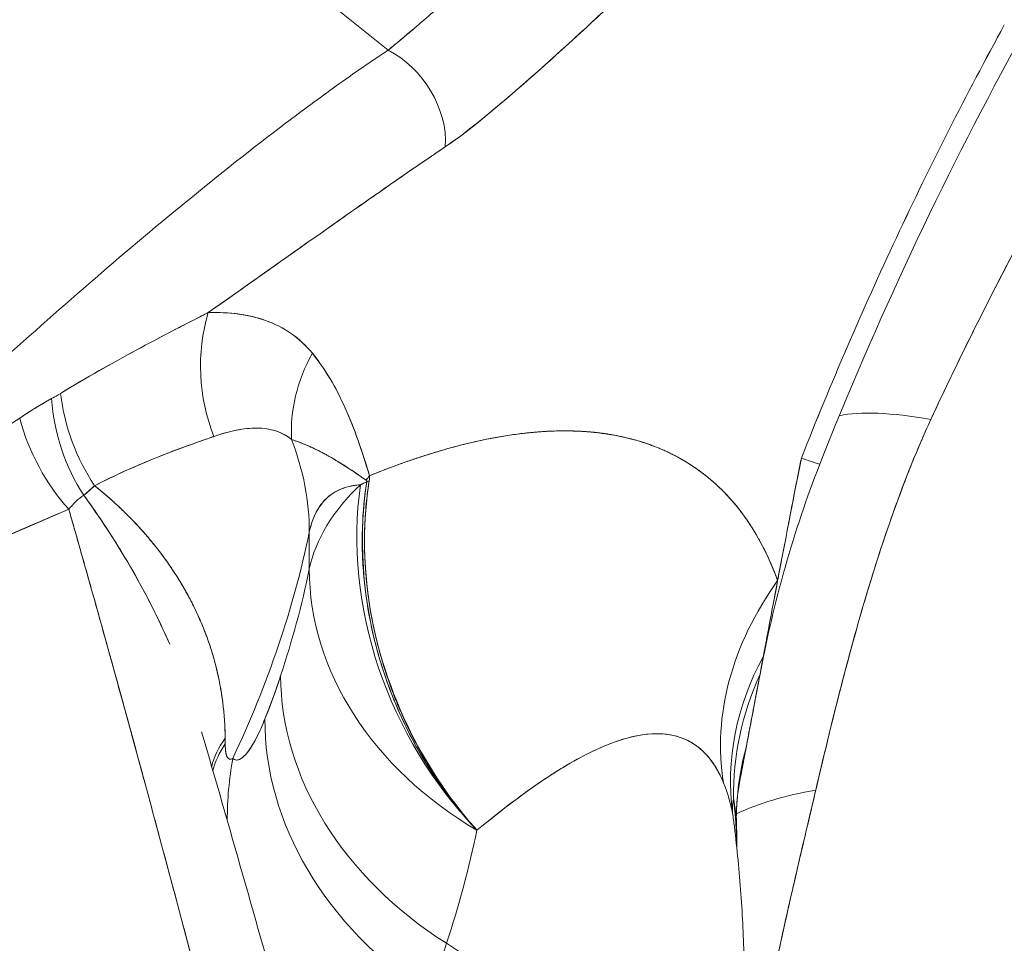
# Model space of a CAD drawing. Units: inches. Extents: x 3 to 195, y 3 to 12.
# Drawn here: x 175 to 176, y 11 to 11 of the extents above; entities that cross this region are included whole.
import ezdxf

# ---------------------------------------------------------------- set-up
doc = ezdxf.new("R2010")
doc.units = ezdxf.units.IN
doc.header["$MEASUREMENT"] = 0
doc.layers.get('0').update_dxf_attribs({"linetype": 'CONTINUOUS'})
doc.layers.add('DETAIL', color=1, linetype='CONTINUOUS')

# ---------------------------------------------------------------- blocks, each defined once
blk = doc.blocks.new('A$C0c5a7e51')
at = {"color": 0, "linetype": 'Continuous', "lineweight": 0, "extrusion": (-1e-16, 0.816497, 0.57735)}
for p, q in [((0.90671, 20.97069), (1.09008, 20.82318)), ((0.90671, 20.97069), (1.09008, 20.82318)), ((1.134, 20.80672), (1.13401, 20.80672)), ((1.13401, 20.80672), (1.134, 20.80672)), ((0.98525, 20.70721), (0.98525, 20.70722)), ((0.98525, 20.70721), (0.98525, 20.70722)), ((1.06165, 20.63591), (1.06165, 20.64923)), ((1.06165, 20.63591), (1.06165, 20.64923)), ((1.2255, 20.60451), (1.22429, 20.5981)), ((1.2255, 20.60451), (1.22429, 20.5981)), ((1.10656, 20.56214), (1.10656, 20.56213)), ((1.10656, 20.56214), (1.10656, 20.56213)), ((1.10656, 20.56152), (1.10656, 20.5615)), ((1.10656, 20.56152), (1.10656, 20.5615))]:
    blk.add_line(p, q, dxfattribs=at)
at = {"color": 0, "linetype": 'Continuous', "lineweight": 0, "extrusion": (0, 3e-16, -1)}
for centre, major_axis, ratio, start_param, end_param in [((0.0862, 20.83712), (0.8525, 0), 0.57735, -0.274814, 2.072516), ((1.15592, 20.5376), (0.06, 0.00008), 0.593395, -0.051046, 0.049787)]:
    blk.add_ellipse(centre, major_axis=major_axis, ratio=ratio, start_param=start_param, end_param=end_param, dxfattribs=at)
at = {"color": 0, "linetype": 'Continuous', "lineweight": 0}
for centre, major_axis, ratio, start_param, end_param in [((1.08617, 20.79827), (-0.01675, 0.02489), 0.725542, -2.392161, -0.907016), ((1.07429, 20.70859), (0.00211, -0.05996), 0.864571, -1.939134, -1.175869), ((1.11188, 20.69395), (-0.04656, -0.03785), 0.855242, -1.1305, -0.553027), ((1.01822, 20.70054), (0.01565, -0.05792), 0.763591, -1.754245, -1.151832), ((1.01459, 20.69985), (0.00684, -0.05961), 0.766389, -1.61873, -0.986378), ((1.3793, 20.62214), (-0.13616, 0.06294), 0.226977, -0.715668, -0.289698), ((1.00184, 20.69633), (0.02433, -0.05484), 0.737467, -1.784344, -1.149483), ((0.93259, 20.6582), (0.12726, -0.02654), 0.810642, 0.167462, 0.483501), ((1.19007, 20.6959), (0.05581, -0.02203), 0.016393, -0.488006, 0), ((1.19072, 20.62693), (-0.13, 0), 0.57735, -0.553403, -0.11982), ((1.19072, 20.62693), (0.06045, -0.11509), 0.818789, -2.297295, -1.229539), ((1.13247, 20.64976), (-0.05759, -0.01684), 0.759884, -0.80549, -0.766646), ((1.06718, 20.66325), (0.01518, 0.00442), 0.175991, -0.081153, 0.134988), ((1.13253, 20.64882), (-0.05927, 0.00936), 0.362601, -0.534364, -0.507065), ((0.99636, 20.68972), (0.08674, -0.02269), 0.30107, 0.029661, 0.096338), ((0.0862, 20.71703), (0.9825, 0), 0.57735, -0.266474, -0.11982), ((0.0862, 20.70371), (0.9825, 0), 0.57735, -0.188396, -0.11982), ((0.0862, 20.70371), (0.9825, 0), 0.57735, -0.188396, -0.11982), ((1.19072, 20.62693), (-0.12726, 0.02654), 0.810642, 0.167462, 1.178183), ((1.33708, 20.5887), (-0.12224, -0.04425), 0.783145, -0.853974, -0.14608), ((1.34294, 20.56686), (-0.12808, -0.02223), 0.812031, -0.572408, -0.031589), ((1.17901, 20.58342), (-0.12344, 0.04076), 0.802049, 0.258914, 1.269635), ((1.34387, 20.56198), (-0.12658, -0.0296), 0.866169, -0.587422, -0.186154), ((1.17259, 20.56575), (-0.12072, 0.04823), 0.814493, 0.307931, 1.31852), ((1.15574, 20.56609), (-0.12981, -0.0071), 0.393156, -0.311029, -0.111819), ((1.15593, 20.56235), (-0.12985, -0.00617), 0.420892, -0.306065, -0.130261), ((1.34567, 20.54361), (-0.12986, 0.00608), 0.885526, -0.197007, -0.000002), ((1.15943, 20.54789), (-0.06305, -0.11369), 0.973617, -1.22928, -1.055467), ((1.33779, 20.48845), (-0.14607, 0.0341), 0.42321, -0.782804, -0.490559), ((1.02641, 20.52025), (0.18863, 0.02281), 0.814514, 0, 0.031778), ((1.15592, 20.5376), (0.06, 0.00008), 0.593395, -0.049787, 0), ((1.01202, 20.38044), (0.18042, -0.05958), 0.802049, 0.258914, 1.269635)]:
    blk.add_ellipse(centre, major_axis=major_axis, ratio=ratio, start_param=start_param, end_param=end_param, dxfattribs=at)
at = {"color": 0, "linetype": 'Continuous', "lineweight": 0, "extrusion": (-1e-16, 1e-16, -1)}
for centre, major_axis, ratio, start_param, end_param in [((1.08617, 20.79827), (0.01675, -0.02489), 0.725542, -2.234577, -0.749431), ((1.07429, 20.70859), (-0.00211, 0.05996), 0.864571, -1.965724, -1.20244), ((1.01822, 20.70054), (-0.01565, 0.05792), 0.763591, -1.98976, -1.387347), ((1.19072, 20.62693), (-0.06045, 0.11509), 0.818789, -1.912054, -0.844298), ((0.0862, 20.61378), (1.04344, 0), 0.57735, 0.11982, 0.188396)]:
    blk.add_ellipse(centre, major_axis=major_axis, ratio=ratio, start_param=start_param, end_param=end_param, dxfattribs=at)
at = {"color": 0, "linetype": 'Continuous', "lineweight": 0, "extrusion": (-2e-16, 0, -1)}
blk.add_ellipse((1.11188, 20.69395), major_axis=(0.04656, 0.03785), ratio=0.855242, start_param=-2.588566, end_param=-2.011093, dxfattribs=at)
at = {"color": 0, "linetype": 'Continuous', "lineweight": 0, "extrusion": (0, 0, -1)}
for centre, major_axis, ratio, start_param, end_param in [((1.01459, 20.69985), (-0.00684, 0.05961), 0.766389, -2.155215, -1.522863), ((1.00184, 20.69633), (-0.02433, 0.05484), 0.737467, -1.992109, -1.357249), ((0.93259, 20.6582), (0.12726, -0.02654), 0.810642, -0.483501, -0.167462), ((1.17259, 20.56575), (-0.12072, 0.04823), 0.814493, -1.31852, -0.307931)]:
    blk.add_ellipse(centre, major_axis=major_axis, ratio=ratio, start_param=start_param, end_param=end_param, dxfattribs=at)
at = {"color": 0, "linetype": 'Continuous', "lineweight": 0, "extrusion": (1e-16, 1e-16, -1)}
for centre, major_axis, ratio, start_param, end_param in [((1.3793, 20.62214), (-0.13616, 0.06294), 0.226977, 0.289698, 0.715668), ((1.13247, 20.64976), (0.05759, 0.01684), 0.759884, -2.374947, -2.336103), ((0.0862, 20.71703), (0.9825, 0), 0.57735, 0.11982, 0.266474)]:
    blk.add_ellipse(centre, major_axis=major_axis, ratio=ratio, start_param=start_param, end_param=end_param, dxfattribs=at)
at = {"color": 0, "linetype": 'Continuous', "lineweight": 0, "extrusion": (4.5e-15, 1.17e-14, -1)}
blk.add_ellipse((1.19007, 20.6959), major_axis=(0.05581, -0.02203), ratio=0.016393, start_param=0, end_param=0.488006, dxfattribs=at)
at = {"color": 0, "linetype": 'Continuous', "lineweight": 0, "extrusion": (0, 1e-16, -1)}
for centre, major_axis, ratio, start_param, end_param in [((1.19072, 20.62693), (-0.13, 0), 0.57735, 0.11982, 0.553403), ((1.19072, 20.62693), (-0.12726, 0.02654), 0.810642, -1.178183, -0.167462), ((1.34387, 20.56198), (-0.12658, -0.0296), 0.866169, 0.186154, 0.587422), ((1.15943, 20.54789), (0.06305, 0.11369), 0.973617, -2.086126, -1.912313)]:
    blk.add_ellipse(centre, major_axis=major_axis, ratio=ratio, start_param=start_param, end_param=end_param, dxfattribs=at)
at = {"color": 0, "linetype": 'Continuous', "lineweight": 0, "extrusion": (1e-16, 3e-16, -1)}
blk.add_ellipse((2.27832, 19.58383), major_axis=(-1.20802, 1.07508), ratio=0.13833, start_param=0.054196, end_param=0.0644, dxfattribs=at)
at = {"color": 0, "linetype": 'Continuous', "lineweight": 0, "extrusion": (1e-16, 6e-16, -1)}
blk.add_ellipse((1.13253, 20.64882), major_axis=(0.05927, -0.00936), ratio=0.362601, start_param=-2.634528, end_param=-2.607228, dxfattribs=at)
at = {"color": 0, "linetype": 'Continuous', "lineweight": 0, "extrusion": (0, 2e-16, -1)}
blk.add_ellipse((1.33708, 20.5887), major_axis=(-0.12224, -0.04425), ratio=0.783145, start_param=0.14608, end_param=0.853974, dxfattribs=at)
at = {"color": 0, "linetype": 'Continuous', "lineweight": 0, "extrusion": (-1e-16, 3e-16, -1)}
blk.add_ellipse((1.34294, 20.56686), major_axis=(-0.12808, -0.02223), ratio=0.812031, start_param=0.031589, end_param=0.572408, dxfattribs=at)
at = {"color": 0, "linetype": 'Continuous', "lineweight": 0, "extrusion": (1e-16, -1e-16, -1)}
blk.add_ellipse((1.17901, 20.58342), major_axis=(-0.12344, 0.04076), ratio=0.802049, start_param=-1.269635, end_param=-0.258914, dxfattribs=at)
at = {"color": 0, "linetype": 'Continuous', "lineweight": 0, "extrusion": (0, 4e-16, -1)}
for centre, major_axis, ratio, start_param, end_param in [((1.15574, 20.56609), (-0.12981, -0.0071), 0.393156, 0.111819, 0.31103), ((0.0862, 20.61378), (1.04344, 0), 0.57735, 0.11982, 0.188396)]:
    blk.add_ellipse(centre, major_axis=major_axis, ratio=ratio, start_param=start_param, end_param=end_param, dxfattribs=at)
at = {"color": 0, "linetype": 'Continuous', "lineweight": 0, "extrusion": (-5.2e-15, 1e-16, -1)}
blk.add_ellipse((1.0236, 20.69694), major_axis=(-0.00672, 0.15601), ratio=0.0253, start_param=2.469675, end_param=2.490744, dxfattribs=at)
at = {"color": 0, "linetype": 'Continuous', "lineweight": 0, "extrusion": (0, 5e-16, -1)}
blk.add_ellipse((1.15593, 20.56235), major_axis=(-0.12985, -0.00617), ratio=0.420892, start_param=0.130261, end_param=0.306065, dxfattribs=at)
at = {"color": 0, "linetype": 'Continuous', "lineweight": 0, "extrusion": (-1e-16, 2e-16, -1)}
blk.add_ellipse((1.34567, 20.54361), major_axis=(-0.12986, 0.00608), ratio=0.885526, start_param=0.000002, end_param=0.197007, dxfattribs=at)
at = {"color": 0, "linetype": 'Continuous', "lineweight": 0, "extrusion": (-1e-16, 4e-16, -1)}
blk.add_ellipse((1.33779, 20.48845), major_axis=(0.14607, -0.0341), ratio=0.42321, start_param=-2.651034, end_param=-2.358789, dxfattribs=at)
at = {"color": 0, "linetype": 'Continuous', "lineweight": 0, "extrusion": (2e-16, 0, -1)}
blk.add_ellipse((1.02759, 20.52558), major_axis=(0.18597, 0.03492), ratio=0.834559, start_param=0.04693, end_param=0.155236, dxfattribs=at)
at = {"color": 0, "linetype": 'Continuous', "lineweight": 0, "extrusion": (-1e-16, 0, -1)}
blk.add_ellipse((1.02641, 20.52025), major_axis=(0.18863, 0.02281), ratio=0.814514, start_param=-0.031778, end_param=0, dxfattribs=at)
at = {"color": 0, "linetype": 'Continuous', "lineweight": 0, "extrusion": (0, -1e-16, -1)}
blk.add_ellipse((1.01202, 20.38044), major_axis=(0.18042, -0.05958), ratio=0.802049, start_param=-1.269635, end_param=-0.258914, dxfattribs=at)
at = {"color": 0, "linetype": 'Continuous', "lineweight": 0, "extrusion": (-1.2919e-12, 1.3662e-12, -1)}
blk.add_open_spline([(1.09008, 20.82318), (1.0917, 20.82451), (1.09351, 20.82601), (1.09548, 20.82766), (1.09661, 20.8286), (1.09779, 20.82959), (1.09895, 20.83057), (1.10006, 20.83151), (1.10114, 20.83243), (1.10224, 20.83338), (1.10432, 20.83517), (1.10649, 20.83705), (1.10864, 20.83894), (1.1092, 20.83944), (1.10974, 20.83991), (1.11029, 20.84039), (1.11289, 20.84268), (1.11563, 20.84513), (1.1185, 20.84773), (1.1188, 20.848), (1.11908, 20.84825), (1.11937, 20.8485), (1.12232, 20.85117), (1.12538, 20.85397), (1.12844, 20.85678), (1.12878, 20.85709), (1.1291, 20.85738), (1.12942, 20.85768), (1.1329, 20.86088), (1.13645, 20.86419), (1.14009, 20.8676), (1.14281, 20.87016), (1.14559, 20.87278), (1.14833, 20.87538), (1.15169, 20.87858), (1.15504, 20.88176), (1.15821, 20.88483), (1.15964, 20.88621), (1.16109, 20.88763), (1.16276, 20.88922), (1.16294, 20.8894), (1.16313, 20.88958), (1.16326, 20.88971), (1.16457, 20.89097), (1.16625, 20.89258), (1.16835, 20.89459)], degree=3, knots=[0.000170497, 0.000170497, 0.000170497, 0.000170497, 0.000455167, 0.000455167, 0.000455167, 0.000617192, 0.000617192, 0.000617192, 0.000771792, 0.000771792, 0.000771792, 0.001063886, 0.001063886, 0.001063886, 0.001141284, 0.001141284, 0.001141284, 0.001510581, 0.001510581, 0.001510581, 0.001549406, 0.001549406, 0.001549406, 0.001957275, 0.001957275, 0.001957275, 0.002002351, 0.002002351, 0.002002351, 0.002487846, 0.002487846, 0.002487846, 0.002850665, 0.002850665, 0.002850665, 0.003297359, 0.003297359, 0.003297359, 0.003498343, 0.003498343, 0.003498343, 0.003520706, 0.003520706, 0.003520706, 0.003744054, 0.003744054, 0.003744054, 0.003744054], dxfattribs=at)
at = {"color": 0, "linetype": 'Continuous', "lineweight": 0, "extrusion": (-8.943e-13, 9.64e-13, -1)}
blk.add_open_spline([(1.19131, 20.85939), (1.19, 20.85813), (1.18868, 20.85687), (1.18561, 20.85392), (1.18385, 20.85225), (1.18027, 20.84884), (1.17848, 20.84715), (1.16953, 20.8387), (1.16236, 20.83203), (1.14796, 20.81893), (1.14074, 20.81248), (1.12976, 20.80309), (1.12608, 20.80001), (1.11858, 20.794), (1.11477, 20.79105), (1.11073, 20.78833)], degree=3, knots=[-0.003628803, -0.003628803, -0.003628803, -0.003628803, -0.003453709, -0.003453709, -0.003219194, -0.003219194, -0.002984679, -0.002984679, -0.002046618, -0.002046618, -0.001108558, -0.001108558, -0.000639527, -0.000639527, -0.000170497, -0.000170497, -0.000170497, -0.000170497], dxfattribs=at)
at = {"color": 0, "linetype": 'Continuous', "lineweight": 0}
for points, knots in [([(1.11073, 20.78833), (1.11946, 20.7942), (1.13315, 20.80556), (1.15178, 20.82241), (1.15812, 20.82814), (1.16474, 20.83424), (1.17164, 20.84071), (1.17718, 20.8459), (1.18374, 20.85213), (1.19131, 20.85939)], [0.000170497, 0.000170497, 0.000170497, 0.000170497, 0.00189965, 0.00189965, 0.00189965, 0.002764227, 0.002764227, 0.002764227, 0.003628803, 0.003628803, 0.003628803, 0.003628803]), ([(1.31243, 20.83226), (1.29875, 20.80729), (1.28573, 20.78164), (1.27349, 20.75552), (1.26125, 20.72941), (1.24978, 20.70283), (1.2392, 20.67601)], [0, 0, 0, 0, 0.5, 0.5, 0.5, 1, 1, 1, 1]), ([(1.31243, 20.83226), (1.29873, 20.80726), (1.28574, 20.78168), (1.27349, 20.75552), (1.26123, 20.72937), (1.2498, 20.70287), (1.2392, 20.67601)], [0, 0, 0, 0, 0.5, 0.5, 0.5, 1, 1, 1, 1]), ([(0.90667, 20.67055), (0.92029, 20.68336), (0.93401, 20.69605), (0.97055, 20.72909), (0.99362, 20.74918), (1.02904, 20.77817), (1.04098, 20.78764), (1.05914, 20.80139), (1.06524, 20.80589), (1.07444, 20.81249), (1.07752, 20.81466), (1.08216, 20.81786), (1.0837, 20.81891), (1.08683, 20.82103), (1.08849, 20.82213), (1.09008, 20.82318)], [0.074199809, 0.074199809, 0.074199809, 0.074199809, 0.07621197, 0.07621197, 0.079507372, 0.079507372, 0.081155073, 0.081155073, 0.081978924, 0.081978924, 0.082390849, 0.082390849, 0.082596812, 0.082596812, 0.082802774, 0.082802774, 0.082802774, 0.082802774]), ([(1.35264, 20.817), (1.34615, 20.80566), (1.34023, 20.79517), (1.33489, 20.78555), (1.3288, 20.77457), (1.32308, 20.76402), (1.31774, 20.75391), (1.30597, 20.73168), (1.29537, 20.71034), (1.28592, 20.68992)], [0, 0, 0, 0, 0.25, 0.25, 0.25, 0.5, 0.5, 0.5, 1, 1, 1, 1]), ([(1.35264, 20.817), (1.34662, 20.80649), (1.34067, 20.79597), (1.32899, 20.7749), (1.32325, 20.76434), (1.30646, 20.73259), (1.29582, 20.71132), (1.28592, 20.68992)], [0, 0, 0, 0, 0.000922421, 0.000922421, 0.001844842, 0.001844842, 0.003689683, 0.003689683, 0.003689683, 0.003689683]), ([(1.11073, 20.78833), (1.10921, 20.78731), (1.10762, 20.78622), (1.10458, 20.78416), (1.10309, 20.78314), (1.09857, 20.78004), (1.09554, 20.77795), (1.08643, 20.77163), (1.08033, 20.76736), (1.06199, 20.75448), (1.04971, 20.7458), (1.03333, 20.73424), (1.02925, 20.73136), (1.02516, 20.72848)], [-0.082802774, -0.082802774, -0.082802774, -0.082802774, -0.082596812, -0.082596812, -0.082390849, -0.082390849, -0.081978924, -0.081978924, -0.081155073, -0.081155073, -0.079507372, -0.079507372, -0.078960783, -0.078960783, -0.078960783, -0.078960783]), ([(1.02516, 20.72848), (1.03994, 20.73889), (1.05471, 20.74931), (1.06949, 20.75975), (1.07263, 20.76196), (1.07678, 20.76488), (1.08196, 20.7685), (1.08587, 20.77124), (1.08955, 20.7738), (1.09298, 20.77618), (1.09986, 20.78094), (1.10577, 20.78499), (1.11073, 20.78833)], [0.078960886, 0.078960886, 0.078960886, 0.078960886, 0.080881804, 0.080881804, 0.080881804, 0.081362047, 0.081362047, 0.081362047, 0.081842289, 0.081842289, 0.081842289, 0.082802774, 0.082802774, 0.082802774, 0.082802774]), ([(0.97188, 20.69935), (0.98113, 20.70494), (0.99024, 20.71012), (0.99914, 20.71494), (1.0036, 20.71735), (1.008, 20.71967), (1.01234, 20.72192), (1.01451, 20.72305), (1.01666, 20.72416), (1.0188, 20.72525), (1.01987, 20.72579), (1.02093, 20.72634), (1.02199, 20.72687), (1.02252, 20.72714), (1.02305, 20.72741), (1.02358, 20.72768), (1.02384, 20.72781), (1.02411, 20.72795), (1.02437, 20.72808), (1.0245, 20.72815), (1.02464, 20.72821), (1.02477, 20.72828), (1.0249, 20.72834), (1.02503, 20.72842), (1.02516, 20.72848)], [0, 0, 0, 0, 0.001167083, 0.001167083, 0.001167083, 0.001750624, 0.001750624, 0.001750624, 0.002042395, 0.002042395, 0.002042395, 0.00218828, 0.00218828, 0.00218828, 0.002261223, 0.002261223, 0.002261223, 0.002297694, 0.002297694, 0.002297694, 0.00231593, 0.00231593, 0.00231593, 0.002334047, 0.002334047, 0.002334047, 0.002334047]), ([(1.06276, 20.71384), (1.05833, 20.71929), (1.05269, 20.72324), (1.04585, 20.72567), (1.03982, 20.72781), (1.03292, 20.72875), (1.02516, 20.72848)], [0, 0, 0, 0, 0.5, 0.5, 0.5, 1, 1, 1, 1]), ([(1.02516, 20.72848), (1.02882, 20.72861), (1.03239, 20.72847), (1.03586, 20.72802), (1.03933, 20.72757), (1.04267, 20.7268), (1.04585, 20.72567), (1.04903, 20.72454), (1.05206, 20.72304), (1.05489, 20.7211), (1.05772, 20.71917), (1.06036, 20.71679), (1.06276, 20.71384)], [0, 0, 0, 0, 0.25, 0.25, 0.25, 0.5, 0.5, 0.5, 0.75, 0.75, 0.75, 1, 1, 1, 1]), ([(1.06276, 20.71384), (1.06505, 20.71102), (1.06717, 20.70795), (1.0711, 20.70134), (1.07292, 20.69781), (1.07628, 20.69034), (1.07784, 20.68641), (1.08073, 20.67824), (1.08207, 20.674), (1.08335, 20.66965)], [-0.002108951, -0.002108951, -0.002108951, -0.002108951, -0.001581714, -0.001581714, -0.001054476, -0.001054476, -0.000527238, -0.000527238, 0, 0, 0, 0]), ([(0.96863, 20.69747), (0.96636, 20.69621), (0.96407, 20.69485), (0.96177, 20.69341), (0.96024, 20.69245), (0.9587, 20.69145), (0.95716, 20.69042)], [-0.488534, -0.488534, -0.488534, -0.488534, -0.4226698, -0.4226698, -0.4226698, -0.3788987, -0.3788987, -0.3788987, -0.3788987]), ([(0.91578, 20.66181), (0.91929, 20.66432), (0.92269, 20.66672), (0.92612, 20.66914), (0.92956, 20.67155), (0.933, 20.67394), (0.93644, 20.67632), (0.94333, 20.68108), (0.95024, 20.68578), (0.95716, 20.69042)], [0, 0, 0, 0, 0.0998339, 0.0998339, 0.0998339, 0.1996678, 0.1996678, 0.1996678, 0.3993356, 0.3993356, 0.3993356, 0.3993356]), ([(1.28592, 20.68992), (1.28121, 20.67972), (1.27668, 20.66851), (1.27232, 20.65628), (1.26867, 20.64603), (1.26508, 20.63488), (1.26155, 20.62284), (1.25857, 20.61267), (1.25555, 20.60156), (1.25248, 20.5895), (1.25003, 20.57987), (1.24734, 20.56878), (1.24441, 20.55623)], [0, 0, 0, 0, 0.25, 0.25, 0.25, 0.5, 0.5, 0.5, 0.75, 0.75, 0.75, 1, 1, 1, 1]), ([(1.28592, 20.68992), (1.28332, 20.68429), (1.28092, 20.67867), (1.27642, 20.66747), (1.27431, 20.66187), (1.27033, 20.6507), (1.26846, 20.64512), (1.26488, 20.63397), (1.26318, 20.6284), (1.25829, 20.61171), (1.2553, 20.6006), (1.24966, 20.5784), (1.247, 20.56731), (1.24441, 20.55623)], [0, 0, 0, 0, 0.000476478, 0.000476478, 0.000952956, 0.000952956, 0.001429433, 0.001429433, 0.001905911, 0.001905911, 0.002858867, 0.002858867, 0.003811822, 0.003811822, 0.003811822, 0.003811822]), ([(1.05526, 20.68266), (1.05351, 20.68413), (1.05157, 20.68515), (1.04948, 20.68582), (1.04739, 20.68649), (1.04516, 20.6868), (1.04279, 20.68683), (1.04042, 20.68686), (1.03793, 20.68659), (1.03532, 20.68608), (1.03272, 20.68556), (1.03002, 20.6848), (1.02725, 20.68383)], [0, 0, 0, 0, 0.25, 0.25, 0.25, 0.5, 0.5, 0.5, 0.75, 0.75, 0.75, 1, 1, 1, 1]), ([(1.05526, 20.68266), (1.05194, 20.68544), (1.04758, 20.68685), (1.04278, 20.68683), (1.03798, 20.68682), (1.03291, 20.68581), (1.02725, 20.68383)], [0, 0, 0, 0, 0.5, 0.5, 0.5, 1, 1, 1, 1]), ([(1.23064, 20.6318), (1.22774, 20.63981), (1.22414, 20.64697), (1.21983, 20.65329), (1.21569, 20.65935), (1.21093, 20.66459), (1.20556, 20.66899), (1.19562, 20.67715), (1.18374, 20.68234), (1.16991, 20.68458), (1.15744, 20.6866), (1.14353, 20.68618), (1.12817, 20.68331), (1.11437, 20.68073), (1.09943, 20.67618), (1.08335, 20.66965)], [0, 0, 0, 0, 0.125, 0.125, 0.125, 0.25, 0.25, 0.25, 0.5, 0.5, 0.5, 0.75, 0.75, 0.75, 1, 1, 1, 1]), ([(1.02725, 20.68383), (1.02715, 20.6838), (1.02705, 20.68377), (1.02695, 20.68373), (1.02686, 20.6837), (1.02676, 20.68366), (1.02666, 20.68363), (1.02647, 20.68356), (1.02627, 20.68349), (1.02607, 20.68342), (1.02568, 20.68329), (1.02528, 20.68315), (1.02489, 20.68301), (1.02409, 20.68273), (1.02329, 20.68245), (1.02248, 20.68216), (1.02085, 20.68158), (1.01919, 20.68099), (1.0175, 20.68038), (1.01412, 20.67915), (1.01061, 20.67782), (1.007, 20.67638), (0.99977, 20.67349), (0.99211, 20.6701), (0.98419, 20.66606)], [0, 0, 0, 0, 0.007813, 0.007813, 0.007813, 0.015625, 0.015625, 0.015625, 0.03125, 0.03125, 0.03125, 0.0625, 0.0625, 0.0625, 0.125, 0.125, 0.125, 0.25, 0.25, 0.25, 0.5, 0.5, 0.5, 1, 1, 1, 1]), ([(1.02725, 20.68383), (1.02361, 20.68256), (1.02028, 20.68139), (1.01699, 20.68019), (1.01369, 20.67899), (1.01016, 20.67764), (1.00644, 20.67615), (0.99899, 20.67317), (0.99136, 20.66972), (0.98419, 20.66606)], [0, 0, 0, 0, 0.25, 0.25, 0.25, 0.5, 0.5, 0.5, 1, 1, 1, 1]), ([(1.08212, 20.66799), (1.07925, 20.67007), (1.07656, 20.6719), (1.07154, 20.67508), (1.06921, 20.67643), (1.06488, 20.67877), (1.06286, 20.67975), (1.05898, 20.68142), (1.05712, 20.68211), (1.05526, 20.68266)], [0, 0, 0, 0, 0.000527238, 0.000527238, 0.001054476, 0.001054476, 0.001581714, 0.001581714, 0.002108951, 0.002108951, 0.002108951, 0.002108951]), ([(1.08212, 20.66799), (1.07968, 20.66976), (1.0775, 20.67126), (1.07551, 20.67255), (1.07518, 20.67277), (1.07487, 20.67297), (1.07455, 20.67317), (1.07372, 20.6737), (1.07291, 20.67421), (1.07211, 20.67469), (1.07097, 20.67538), (1.06987, 20.67603), (1.06879, 20.67664), (1.06842, 20.67685), (1.06806, 20.67705), (1.0677, 20.67725), (1.06581, 20.67828), (1.06402, 20.67918), (1.06226, 20.67999), (1.06197, 20.68012), (1.06167, 20.68026), (1.06138, 20.68038), (1.05937, 20.68127), (1.05736, 20.68204), (1.05526, 20.68266)], [0, 0, 0, 0, 0.2150741, 0.2150741, 0.2150741, 0.25, 0.25, 0.25, 0.3360193, 0.3360193, 0.3360193, 0.458267, 0.458267, 0.458267, 0.5, 0.5, 0.5, 0.7139201, 0.7139201, 0.7139201, 0.75, 0.75, 0.75, 1, 1, 1, 1]), ([(1.2392, 20.67601), (1.23778, 20.66888), (1.23655, 20.66259), (1.23549, 20.65713), (1.23527, 20.65601), (1.23507, 20.65493), (1.23486, 20.65389), (1.23445, 20.65176), (1.23405, 20.64969), (1.23367, 20.64766), (1.23304, 20.64439), (1.23244, 20.64125), (1.23186, 20.63823), (1.23144, 20.63602), (1.23104, 20.63388), (1.23064, 20.6318)], [-0.003464285, -0.003464285, -0.003464285, -0.003464285, -0.002958982, -0.002958982, -0.002958982, -0.002855911, -0.002855911, -0.002855911, -0.002695566, -0.002695566, -0.002695566, -0.002436803, -0.002436803, -0.002436803, -0.002247536, -0.002247536, -0.002247536, -0.002247536]), ([(1.06165, 20.64923), (1.06227, 20.6522), (1.06319, 20.65476), (1.06559, 20.65912), (1.06707, 20.66091), (1.06971, 20.66305), (1.07066, 20.66367), (1.0727, 20.66472), (1.07378, 20.66515), (1.07654, 20.66597), (1.07828, 20.66626), (1.08013, 20.66638)], [0, 0, 0, 0, 0.000777072, 0.000777072, 0.001554144, 0.001554144, 0.00194268, 0.00194268, 0.002331216, 0.002331216, 0.002885873, 0.002885873, 0.002885873, 0.002885873]), ([(1.06165, 20.64923), (1.0628, 20.65474), (1.06506, 20.65901), (1.06817, 20.66177), (1.07128, 20.66453), (1.07523, 20.66607), (1.08013, 20.66638)], [0, 0, 0, 0, 0.5, 0.5, 0.5, 1, 1, 1, 1]), ([(1.12216, 20.54177), (1.11825, 20.54591), (1.11459, 20.5503), (1.1112, 20.55489), (1.1078, 20.55948), (1.10465, 20.56428), (1.10174, 20.5693), (1.10029, 20.57181), (1.09891, 20.57436), (1.09761, 20.57694), (1.0963, 20.57952), (1.09507, 20.58212), (1.09392, 20.58475), (1.0916, 20.59001), (1.08958, 20.59538), (1.08786, 20.60085), (1.08699, 20.60359), (1.0862, 20.60635), (1.08549, 20.60915), (1.08478, 20.61194), (1.08414, 20.61475), (1.08359, 20.61756), (1.08248, 20.62316), (1.0817, 20.62876), (1.08124, 20.63435), (1.081, 20.63714), (1.08085, 20.63993), (1.08078, 20.64272), (1.08072, 20.64551), (1.08073, 20.6483), (1.08082, 20.65108), (1.08101, 20.65662), (1.08153, 20.66208), (1.08237, 20.66743)], [0, 0, 0, 0, 0.1249472, 0.1249472, 0.1249472, 0.2498994, 0.2498994, 0.2498994, 0.312379, 0.312379, 0.312379, 0.3748617, 0.3748617, 0.3748617, 0.499839, 0.499839, 0.499839, 0.5623349, 0.5623349, 0.5623349, 0.6248365, 0.6248365, 0.6248365, 0.7498591, 0.7498591, 0.7498591, 0.8123814, 0.8123814, 0.8123814, 0.8749119, 0.8749119, 0.8749119, 1, 1, 1, 1]), ([(1.12216, 20.54177), (1.10474, 20.56088), (1.08832, 20.59056), (1.08327, 20.62388), (1.08104, 20.63862), (1.08101, 20.65374), (1.08326, 20.66782)], [0, 0, 0, 0, 0.693413, 0.693413, 0.693413, 1, 1, 1, 1]), ([(1.08326, 20.66782), (1.0827, 20.6643), (1.08227, 20.66074), (1.08199, 20.65714), (1.08184, 20.65526), (1.08174, 20.65335), (1.08166, 20.65144), (1.08156, 20.64866), (1.08154, 20.64587), (1.0816, 20.64307), (1.08166, 20.64028), (1.0818, 20.63749), (1.08202, 20.63469), (1.08246, 20.62908), (1.08322, 20.62347), (1.0843, 20.61787), (1.08467, 20.61589), (1.08509, 20.61391), (1.08555, 20.61195), (1.08575, 20.61111), (1.08595, 20.61027), (1.08616, 20.60944), (1.08685, 20.60665), (1.08763, 20.60387), (1.08848, 20.60112), (1.08935, 20.5983), (1.0903, 20.5955), (1.09132, 20.59273), (1.09176, 20.59155), (1.09221, 20.59038), (1.09268, 20.58921), (1.0929, 20.58866), (1.09312, 20.58811), (1.09334, 20.58757), (1.09356, 20.58704), (1.09378, 20.58651), (1.094, 20.58598), (1.09414, 20.58565), (1.09429, 20.58531), (1.09443, 20.58498), (1.09557, 20.58233), (1.09678, 20.57972), (1.09806, 20.57714), (1.09935, 20.57455), (1.10071, 20.57199), (1.10213, 20.56947), (1.10499, 20.56443), (1.10809, 20.5596), (1.11142, 20.55499), (1.11476, 20.55037), (1.11834, 20.54596), (1.12216, 20.54177)], [0, 0, 0, 0, 0.0820216, 0.0820216, 0.0820216, 0.1251235, 0.1251235, 0.1251235, 0.1875935, 0.1875935, 0.1875935, 0.2500168, 0.2500168, 0.2500168, 0.3750659, 0.3750659, 0.3750659, 0.419104, 0.419104, 0.419104, 0.4378298, 0.4378298, 0.4378298, 0.5003157, 0.5003157, 0.5003157, 0.564328, 0.564328, 0.564328, 0.5915575, 0.5915575, 0.5915575, 0.6043213, 0.6043213, 0.6043213, 0.6166863, 0.6166863, 0.6166863, 0.6245976, 0.6245976, 0.6245976, 0.6868802, 0.6868802, 0.6868802, 0.7493475, 0.7493475, 0.7493475, 0.8746253, 0.8746253, 0.8746253, 1, 1, 1, 1]), ([(0.98419, 20.66606), (0.99263, 20.65928), (0.99903, 20.65275), (1.00438, 20.64634), (1.00972, 20.63993), (1.0147, 20.63259), (1.0187, 20.62497), (1.0227, 20.61735), (1.02587, 20.6091), (1.028, 20.60069), (1.03012, 20.59227), (1.03121, 20.5835), (1.03131, 20.57495)], [0.000073, 0.000073, 0.000073, 0.000073, 0.25, 0.25, 0.25, 0.5, 0.5, 0.5, 0.75, 0.75, 0.75, 1, 1, 1, 1]), ([(0.97488, 20.65753), (0.96753, 20.6544), (0.96015, 20.65123), (0.95273, 20.648), (0.94902, 20.64639), (0.94531, 20.64476), (0.94158, 20.64311), (0.93786, 20.64147), (0.93416, 20.63982), (0.93034, 20.63811)], [-0.3788987, -0.3788987, -0.3788987, -0.3788987, -0.1792309, -0.1792309, -0.1792309, -0.079397, -0.079397, -0.079397, 0.0204369, 0.0204369, 0.0204369, 0.0204369]), ([(1.03402, 20.56766), (1.03446, 20.56726), (1.03492, 20.56709), (1.03539, 20.56708), (1.03586, 20.56707), (1.03634, 20.56722), (1.03683, 20.5675), (1.03733, 20.56778), (1.03783, 20.5682), (1.03834, 20.56872), (1.03884, 20.56923), (1.03935, 20.56985), (1.03985, 20.57055), (1.04085, 20.57194), (1.04183, 20.57364), (1.0428, 20.57556), (1.04377, 20.57748), (1.04472, 20.57962), (1.04564, 20.58192)], [0, 0, 0, 0, 0.125, 0.125, 0.125, 0.2499999, 0.2499999, 0.2499999, 0.3749999, 0.3749999, 0.3749999, 0.4999999, 0.4999999, 0.4999999, 0.7499998, 0.7499998, 0.7499998, 0.9999997, 0.9999997, 0.9999997, 0.9999997]), ([(1.03402, 20.56766), (1.0348, 20.56695), (1.03573, 20.56689), (1.03671, 20.56744), (1.0377, 20.56798), (1.03871, 20.56898), (1.03967, 20.57031), (1.0416, 20.57296), (1.04357, 20.57677), (1.04564, 20.58192)], [0, 0, 0, 0, 0.25, 0.25, 0.25, 0.5, 0.5, 0.5, 1, 1, 1, 1]), ([(1.2111, 20.55886), (1.20804, 20.56639), (1.20353, 20.57165), (1.19766, 20.57437), (1.19296, 20.57655), (1.1874, 20.57711), (1.18101, 20.57603), (1.17827, 20.57557), (1.17536, 20.5748), (1.17283, 20.57391), (1.16652, 20.57171), (1.16011, 20.56857), (1.15324, 20.56441), (1.1515, 20.56336), (1.14972, 20.56224), (1.14807, 20.56116), (1.13991, 20.55581), (1.13131, 20.54932), (1.12216, 20.54177)], [0, 0, 0, 0, 0.2332137, 0.2332137, 0.2332137, 0.4199507, 0.4199507, 0.4199507, 0.5, 0.5, 0.5, 0.6994904, 0.6994904, 0.6994904, 0.75, 0.75, 0.75, 1, 1, 1, 1]), ([(1.2111, 20.55886), (1.2094, 20.56305), (1.2073, 20.56641), (1.20366, 20.57037), (1.20235, 20.57151), (1.20028, 20.57295), (1.19956, 20.57339), (1.19809, 20.57418), (1.19734, 20.57453), (1.1935, 20.57607), (1.19018, 20.5766), (1.1831, 20.57651), (1.17935, 20.57588), (1.17439, 20.57443), (1.17339, 20.57411), (1.17135, 20.5734), (1.17032, 20.57301), (1.1672, 20.57177), (1.16509, 20.57082), (1.15865, 20.56765), (1.15423, 20.56511), (1.14097, 20.55663), (1.1318, 20.54973), (1.12216, 20.54177)], [0.001984989, 0.001984989, 0.001984989, 0.001984989, 0.003045991, 0.003045991, 0.003576491, 0.003576491, 0.003841742, 0.003841742, 0.004106992, 0.004106992, 0.005167994, 0.005167994, 0.006228996, 0.006228996, 0.006494246, 0.006494246, 0.006759496, 0.006759496, 0.007289997, 0.007289997, 0.008350999, 0.008350999, 0.010379154, 0.010379154, 0.010379154, 0.010379154]), ([(1.03133, 20.57293), (1.03136, 20.57032), (1.03165, 20.56862), (1.03217, 20.56795), (1.0327, 20.56727), (1.03328, 20.56721), (1.03402, 20.56766)], [0, 0, 0, 0, 0.0002009102, 0.0002009102, 0.0002009102, 0.0004018203, 0.0004018203, 0.0004018203, 0.0004018203]), ([(1.03133, 20.57293), (1.03134, 20.57183), (1.0314, 20.57087), (1.03152, 20.57005), (1.03155, 20.56985), (1.03158, 20.56966), (1.03162, 20.56947), (1.03166, 20.56929), (1.0317, 20.56912), (1.03175, 20.56896), (1.03184, 20.56864), (1.03194, 20.56837), (1.03206, 20.56815), (1.03218, 20.56793), (1.03231, 20.56775), (1.03246, 20.56763), (1.03253, 20.56756), (1.03261, 20.56751), (1.03268, 20.56747), (1.03276, 20.56743), (1.03284, 20.5674), (1.03293, 20.56739), (1.03326, 20.56732), (1.03363, 20.56742), (1.03402, 20.56766)], [0, 0, 0, 0, 0.000100455, 0.000100455, 0.000100455, 0.0001255688, 0.0001255688, 0.0001255688, 0.0001506825, 0.0001506825, 0.0001506825, 0.00020091, 0.00020091, 0.00020091, 0.0002511375, 0.0002511375, 0.0002511375, 0.0002762513, 0.0002762513, 0.0002762513, 0.000301365, 0.000301365, 0.000301365, 0.0004018201, 0.0004018201, 0.0004018201, 0.0004018201]), ([(1.21715, 20.56044), (1.21673, 20.55826), (1.21641, 20.55618), (1.21597, 20.55241), (1.21586, 20.55073), (1.21581, 20.54969)], [0, 0, 0, 0, 0.00959355, 0.00959355, 0.01957651, 0.01957651, 0.01957651, 0.01957651]), ([(1.24441, 20.55623), (1.24368, 20.5531), (1.24254, 20.54823), (1.24097, 20.54161), (1.23946, 20.53521), (1.23832, 20.53034), (1.23754, 20.52698), (1.23489, 20.51563), (1.23272, 20.50591), (1.231, 20.4978)], [0, 0, 0, 0, 0.000420801, 0.000420801, 0.000420801, 0.000841601, 0.000841601, 0.000841601, 0.001683203, 0.001683203, 0.001683203, 0.001683203]), ([(1.24441, 20.55623), (1.24214, 20.54648), (1.23981, 20.53672), (1.23527, 20.51723), (1.23305, 20.5075), (1.231, 20.4978)], [-0.001681212, -0.001681212, -0.001681212, -0.001681212, -0.000840606, -0.000840606, 0, 0, 0, 0]), ([(1.21472, 20.55318), (1.21447, 20.55196), (1.21437, 20.55091), (1.21433, 20.55004), (1.21429, 20.54917), (1.21431, 20.54847), (1.21435, 20.54792)], [0.0000000003, 0.0000000003, 0.0000000003, 0.0000000003, 0.0002277572, 0.0002277572, 0.0002277572, 0.0004555141, 0.0004555141, 0.0004555141, 0.0004555141]), ([(1.21504, 20.54305), (1.21552, 20.53903), (1.21596, 20.53499), (1.21674, 20.52692), (1.21708, 20.52288), (1.21767, 20.51479), (1.21792, 20.51074), (1.21831, 20.50263), (1.21845, 20.49858), (1.21865, 20.49047), (1.2187, 20.48641), (1.2187, 20.48235)], [5.31464598, 5.31464598, 5.31464598, 5.31464598, 5.32858493, 5.32858493, 5.34252388, 5.34252388, 5.35646284, 5.35646284, 5.37040179, 5.37040179, 5.38434074, 5.38434074, 5.38434074, 5.38434074])]:
    blk.add_open_spline(points, degree=3, knots=knots, dxfattribs=at)
at = {"color": 0, "linetype": 'Continuous', "lineweight": 0, "extrusion": (5.73715e-11, -6.87638e-11, -1)}
blk.add_open_spline([(1.09008, 20.82318), (1.09291, 20.8255), (1.09617, 20.82821), (1.09949, 20.83103)], degree=3, dxfattribs=at)
at = {"color": 0, "linetype": 'Continuous', "lineweight": 0}
for points in [[(1.31592, 20.82331), (1.29001, 20.77603), (1.26619, 20.72532), (1.24588, 20.67387)], [(1.02516, 20.72848), (1.00869, 20.72016), (0.99061, 20.71068), (0.97188, 20.69935)], [(0.95716, 20.69042), (0.96095, 20.69296), (0.96478, 20.69533), (0.96863, 20.69747)], [(1.24588, 20.67387), (1.23624, 20.64945), (1.22917, 20.62391), (1.22429, 20.5981)], [(1.2392, 20.67601), (1.2367, 20.66347), (1.23385, 20.64873), (1.23064, 20.6318)], [(1.08237, 20.66743), (1.07859, 20.64346), (1.08203, 20.61935), (1.08783, 20.6009)], [(1.08013, 20.66638), (1.08092, 20.66678), (1.08166, 20.66712), (1.08237, 20.66743)], [(0.98026, 20.66259), (0.97836, 20.66138), (0.97655, 20.65968), (0.97488, 20.65753)], [(0.98026, 20.66259), (0.97837, 20.66138), (0.97655, 20.65968), (0.97488, 20.65753)], [(0.97488, 20.65753), (0.95989, 20.65115), (0.94504, 20.6447), (0.93033, 20.63811)], [(1.23064, 20.6318), (1.22893, 20.62277), (1.22722, 20.61367), (1.2255, 20.60451)], [(1.23064, 20.6318), (1.22876, 20.6219), (1.22706, 20.61282), (1.2255, 20.60451)], [(1.08783, 20.6009), (1.0909, 20.59117), (1.09461, 20.58267), (1.09835, 20.57546)], [(1.04564, 20.58192), (1.04767, 20.58695), (1.04956, 20.59215), (1.05131, 20.59748)], [(1.02278, 20.57728), (1.03276, 20.54309), (1.04266, 20.50829), (1.0525, 20.47305)], [(1.03131, 20.57495), (1.03132, 20.57427), (1.03132, 20.57359), (1.03133, 20.57293)], [(1.09835, 20.57546), (1.1076, 20.55766), (1.11678, 20.54746), (1.12216, 20.54177)], [(1.21435, 20.54792), (1.2137, 20.55149), (1.21262, 20.5551), (1.2111, 20.55886)], [(1.21581, 20.54969), (1.21571, 20.54763), (1.21571, 20.54558), (1.21579, 20.54361)], [(1.21592, 20.53768), (1.21592, 20.53689), (1.21592, 20.53607), (1.21592, 20.53525)], [(1.23254, 20.50495), (1.23254, 20.50495), (1.23254, 20.50495), (1.23254, 20.50495)]]:
    blk.add_open_spline(points, degree=3, dxfattribs=at)
at = {"color": 0, "linetype": 'Continuous', "lineweight": 0, "extrusion": (-0.838947, -0.544213, 0)}
blk.add_open_spline([(0.96175, 20.72103), (0.96175, 20.72103), (0.96174, 20.72103), (0.96174, 20.72103)], degree=3, dxfattribs=at)
at = {"color": 0, "linetype": 'Continuous', "lineweight": 0, "extrusion": (9.403e-13, 3.577e-13, -1)}
blk.add_open_spline([(1.08335, 20.66965), (1.082, 20.67425), (1.08065, 20.67848), (1.07928, 20.68233), (1.07778, 20.68658), (1.07622, 20.69049), (1.0746, 20.69408), (1.0711, 20.70185), (1.06715, 20.70844), (1.06276, 20.71384)], degree=3, knots=[0, 0, 0, 0, 0.25, 0.25, 0.25, 0.5, 0.5, 0.5, 1, 1, 1, 1], dxfattribs=at)
at = {"color": 0, "linetype": 'Continuous', "lineweight": 0, "extrusion": (-7.75945e-11, 1.3375e-10, -1)}
blk.add_open_spline([(0.96863, 20.69747), (0.96972, 20.69807), (0.9708, 20.6987), (0.97188, 20.69935)], degree=3, dxfattribs=at)
at = {"color": 0, "linetype": 'Continuous', "lineweight": 0, "extrusion": (-5.14953e-11, 9.06458e-11, -1)}
blk.add_open_spline([(0.97188, 20.69935), (0.97081, 20.69871), (0.96973, 20.69808), (0.96863, 20.69747)], degree=3, dxfattribs=at)
at = {"color": 0, "linetype": 'Continuous', "lineweight": 0}
for points, weights, knots in [([(1.08335, 20.66965), (1.09836, 20.67574), (1.11304, 20.6804), (1.13455, 20.68454), (1.14172, 20.68543), (1.15227, 20.68587), (1.15575, 20.68587), (1.16091, 20.68561), (1.16262, 20.68549), (1.16601, 20.68514), (1.16768, 20.68493), (1.17596, 20.68364), (1.18231, 20.68191), (1.19434, 20.67683), (1.20003, 20.67349), (1.20666, 20.6681), (1.20796, 20.66696), (1.2105, 20.66456), (1.21174, 20.66331), (1.21534, 20.65937), (1.21761, 20.65652), (1.22398, 20.64723), (1.22764, 20.64007), (1.23064, 20.6318)], [0.999999935622, 0.999999939387, 0.999999943103, 0.999999948537, 0.999999950346, 0.999999952996, 0.999999953869, 0.999999955161, 0.999999955589, 0.999999956434, 0.999999956852, 0.999999958915, 0.999999960487, 0.999999963451, 0.999999964844, 0.999999966457, 0.999999966774, 0.99999996739, 0.99999996769, 0.999999968562, 0.999999969109, 0.999999970639, 0.999999971515, 0.999999972229], [-0.010422377, -0.010422377, -0.010422377, -0.010422377, -0.008350999, -0.008350999, -0.007289997, -0.007289997, -0.006759496, -0.006759496, -0.006494246, -0.006494246, -0.006228996, -0.006228996, -0.005167994, -0.005167994, -0.004106992, -0.004106992, -0.003841742, -0.003841742, -0.003576491, -0.003576491, -0.003045991, -0.003045991, -0.001984989, -0.001984989, -0.001984989, -0.001984989]), ([(0.98419, 20.66606), (0.98708, 20.66373), (0.98988, 20.66132), (0.99427, 20.65722), (0.99592, 20.65561), (0.99913, 20.6523), (1.00068, 20.65062), (1.00519, 20.64548), (1.00799, 20.64193), (1.01316, 20.63459), (1.01554, 20.63079), (1.01877, 20.62489), (1.01979, 20.62288), (1.02172, 20.6188), (1.02262, 20.61673), (1.02512, 20.6105), (1.02653, 20.60627), (1.02881, 20.59764), (1.02969, 20.59324), (1.03092, 20.58425), (1.03126, 20.57966), (1.03131, 20.57495)], [0.999999999311, 0.999999999028, 0.999999998657, 0.999999997911, 0.99999999759, 0.999999996879, 0.999999996492, 0.999999995236, 0.999999994276, 0.999999992122, 0.999999990929, 0.999999988971, 0.999999988291, 0.999999986875, 0.999999986145, 0.999999983904, 0.999999982335, 0.999999979077, 0.999999977387, 0.999999973912, 0.999999972127, 0.999999970306], [-0.005503009, -0.005503009, -0.005503009, -0.005503009, -0.004937411, -0.004937411, -0.004584739, -0.004584739, -0.004232066, -0.004232066, -0.003526722, -0.003526722, -0.002821378, -0.002821378, -0.002468705, -0.002468705, -0.002116033, -0.002116033, -0.001410689, -0.001410689, -0.000705344, -0.000705344, 0, 0, 0, 0])]:
    blk.add_rational_spline(points, weights, degree=3, knots=knots, dxfattribs=at)
at = {"color": 0, "linetype": 'Continuous', "lineweight": 0, "extrusion": (-1.16674e-11, -1.18758e-11, -1)}
blk.add_open_spline([(1.08237, 20.66743), (1.08241, 20.66769), (1.08228, 20.66786), (1.08212, 20.66799)], degree=3, dxfattribs=at)
at = {"color": 0, "linetype": 'Continuous', "lineweight": 0, "extrusion": (-1.01135e-11, 1.24711e-11, -1)}
blk.add_open_spline([(0.98419, 20.66606), (0.98285, 20.66479), (0.98155, 20.66363), (0.98026, 20.66259)], degree=3, dxfattribs=at)
at = {"color": 0, "linetype": 'Continuous', "lineweight": 0, "extrusion": (1.24408e-11, -1.30569e-11, -1)}
blk.add_open_spline([(0.98026, 20.66259), (0.98113, 20.6633), (0.98235, 20.66431), (0.98419, 20.66606)], degree=3, dxfattribs=at)
at = {"color": 0, "linetype": 'Continuous', "lineweight": 0, "extrusion": (9.96e-13, 6.414e-13, -1)}
blk.add_open_spline([(1.01127, 20.6089), (1.01092, 20.60969), (1.0089, 20.61454), (1.00457, 20.62306), (1.00172, 20.62867), (0.99919, 20.6332), (0.99713, 20.63675), (0.99114, 20.64707), (0.98537, 20.65559), (0.98026, 20.66259)], degree=3, knots=[0.5, 0.5, 0.5, 0.5, 0.625, 0.625, 0.625, 0.75, 0.75, 0.75, 1, 1, 1, 1], dxfattribs=at)
at = {"color": 0, "linetype": 'Continuous', "lineweight": 0, "extrusion": (-2.8361e-12, -1.7042e-12, -1)}
blk.add_open_spline([(1.01127, 20.6089), (1.00917, 20.61369), (1.00694, 20.6184), (1.0022, 20.62773), (0.99968, 20.63235), (0.99571, 20.63919), (0.99436, 20.64145), (0.99157, 20.64596), (0.99016, 20.64818), (0.98598, 20.65454), (0.98316, 20.65861), (0.98026, 20.66259)], degree=3, knots=[0.002829736, 0.002829736, 0.002829736, 0.002829736, 0.003526722, 0.003526722, 0.004232066, 0.004232066, 0.004584739, 0.004584739, 0.004937411, 0.004937411, 0.005609101, 0.005609101, 0.005609101, 0.005609101], dxfattribs=at)
at = {"color": 0, "linetype": 'Continuous', "lineweight": 0, "extrusion": (-8.0552e-12, -2.2063e-12, -1)}
blk.add_rational_spline([(0.97488, 20.65753), (0.98211, 20.63227), (0.98928, 20.60656), (1.0043, 20.55174), (1.01214, 20.52252), (1.01992, 20.49311)], [0.999999980311, 0.999999980051, 0.999999979783, 0.999999979217, 0.999999978919, 0.999999978628], degree=3, knots=[-0.030121367, -0.030121367, -0.030121367, -0.030121367, -0.027595004, -0.027595004, -0.024810391, -0.024810391, -0.024810391, -0.024810391], dxfattribs=at)
at = {"color": 0, "linetype": 'Continuous', "lineweight": 0, "extrusion": (1.7914e-12, 5.123e-13, -1)}
blk.add_open_spline([(1.01992, 20.49311), (1.00432, 20.5521), (0.98941, 20.60671), (0.97488, 20.65753)], degree=3, dxfattribs=at)
at = {"color": 0, "linetype": 'Continuous', "lineweight": 0, "extrusion": (-1.83718e-11, 6.6975e-12, -1)}
blk.add_open_spline([(1.04564, 20.58192), (1.04755, 20.58666), (1.04945, 20.59184), (1.05131, 20.59748)], degree=3, dxfattribs=at)
at = {"color": 0, "linetype": 'Continuous', "lineweight": 0, "extrusion": (3.02502e-10, -5.71707e-11, -1)}
blk.add_open_spline([(1.22429, 20.5981), (1.22267, 20.58947), (1.22103, 20.5808), (1.21937, 20.57208)], degree=3, dxfattribs=at)
at = {"color": 0, "linetype": 'Continuous', "lineweight": 0, "extrusion": (-1.02562e-10, 1.95203e-11, -1)}
blk.add_open_spline([(1.22429, 20.5981), (1.22255, 20.58883), (1.22091, 20.58016), (1.21937, 20.57208)], degree=3, dxfattribs=at)
at = {"color": 0, "linetype": 'Continuous', "lineweight": 0, "extrusion": (6.16928e-10, -1.17698e-10, -1)}
blk.add_open_spline([(1.21937, 20.57208), (1.21861, 20.56805), (1.21787, 20.56419), (1.21715, 20.56044)], degree=3, dxfattribs=at)
at = {"color": 0, "linetype": 'Continuous', "lineweight": 0, "extrusion": (-4.81553e-10, 9.1826e-11, -1)}
blk.add_open_spline([(1.21937, 20.57208), (1.21878, 20.56897), (1.2182, 20.56592), (1.21762, 20.56293), (1.21746, 20.5621), (1.21731, 20.56127), (1.21715, 20.56044)], degree=3, knots=[-0.0006010925, -0.0006010925, -0.0006010925, -0.0006010925, -0.0003718988, -0.0003718988, -0.0003718988, -0.0003079922, -0.0003079922, -0.0003079922, -0.0003079922], dxfattribs=at)
at = {"color": 0, "linetype": 'Continuous', "lineweight": 0, "extrusion": (3.1825e-12, 4.138e-13, -1)}
blk.add_open_spline([(1.21583, 20.53608), (1.21583, 20.54118), (1.21554, 20.54689), (1.21472, 20.55318)], degree=3, dxfattribs=at)
at = {"color": 0, "linetype": 'Continuous', "lineweight": 0, "extrusion": (2.61832e-11, 3.2929e-12, -1)}
blk.add_open_spline([(1.21579, 20.54361), (1.21566, 20.54686), (1.21529, 20.55004), (1.21472, 20.55318)], degree=3, dxfattribs=at)
at = {"color": 0, "linetype": 'Continuous', "lineweight": 0, "extrusion": (1.07939e-11, 1.5758e-12, -1)}
blk.add_open_spline([(1.21579, 20.54361), (1.21566, 20.54678), (1.2153, 20.54996), (1.21472, 20.55318)], degree=3, dxfattribs=at)
at = {"color": 0, "linetype": 'Continuous', "lineweight": 0, "extrusion": (-1.1736e-10, -3.1515e-12, -1)}
blk.add_open_spline([(1.21579, 20.54361), (1.21588, 20.54164), (1.21592, 20.53966), (1.21592, 20.53768)], degree=3, dxfattribs=at)
at = {"color": 0, "linetype": 'Continuous', "lineweight": 0, "extrusion": (-0.753515, 0.657431, 0)}
blk.add_open_spline([(1.23254, 20.50495), (1.23254, 20.50495), (1.23254, 20.50495), (1.23254, 20.50495)], degree=3, dxfattribs=at)
at = {"color": 0, "linetype": 'Continuous', "lineweight": 0, "extrusion": (1.44034e-11, -5.2956e-12, -1)}
blk.add_open_spline([(1.11117, 20.50096), (1.10913, 20.49477), (1.10689, 20.48864), (1.10442, 20.48258)], degree=3, dxfattribs=at)
blk = doc.blocks.new('A$Cfa5cd8a0')
at = {"layer": 'DETAIL', "xscale": 0.21875, "yscale": 0.21875, "zscale": 0.21875}
blk.add_blockref('A$C0c5a7e51', (3.976489, 1.548508), dxfattribs=at)

msp = doc.modelspace()

# ---------------------------------------------------------------- block references
msp.add_blockref('A$Cfa5cd8a0', (171.25094, 4.870896))

doc.saveas('drawing.dxf')
